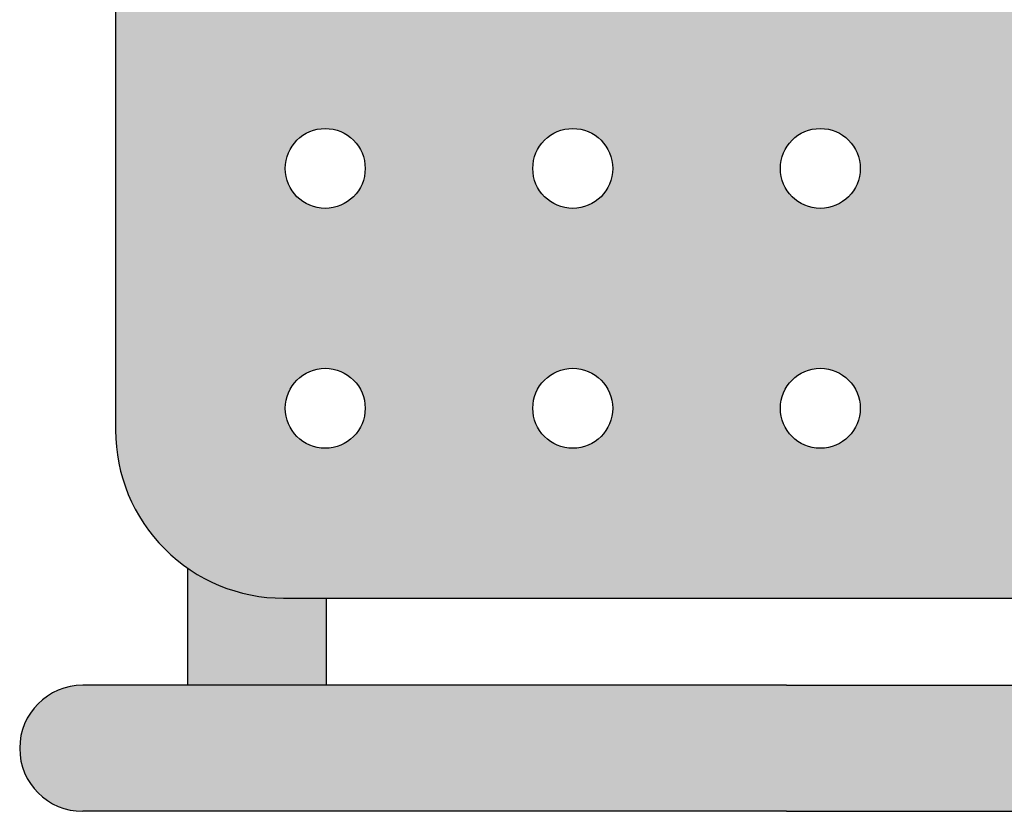
# Model space of a CAD drawing. Units: millimetres. Extents: x 2091.51 to 2098.15, y 1296.08 to 1302.75.
# Drawn here: x 2092.41 to 2092.65, y 1300.51 to 1300.7 of the extents above; entities that cross this region are included whole.
import ezdxf

# ---------------------------------------------------------------- set-up
doc = ezdxf.new("R2010")
doc.units = ezdxf.units.MM
doc.linetypes.add('DASHED', pattern=[0.75, 0.5, -0.25])

# ---------------------------------------------------------------- blocks, each defined once
blk = doc.blocks.new('Planta ducha silla')
at = {"true_color": 0xe9e9e9}
h = blk.add_hatch(color=254, dxfattribs=at)
h.dxf.hatch_style = 1
h.paths.add_polyline_path([(0.2575, -0.18778), (0.71492, -0.18778, -0.414214), (0.73492, -0.20778), (0.73492, -0.22805), (0.2375, -0.22805), (0.2375, -0.20778, -0.414214)])
h.paths.add_polyline_path([(0.2375, -0.22805), (0.73492, -0.22805), (0.73492, -0.58507, -0.414214), (0.69492, -0.62507), (0.2775, -0.62507, -0.414214), (0.2375, -0.58507)])
h.paths.add_polyline_path([(0.56605, -0.28053, 1), (0.58508, -0.28053, 1)], flags=16)
h.paths.add_polyline_path([(0.62313, -0.28053, 1), (0.64215, -0.28053, 1)], flags=16)
h.paths.add_polyline_path([(0.50897, -0.28053, 1), (0.528, -0.28053, 1)], flags=16)
h.paths.add_polyline_path([(0.56605, -0.33945, 1), (0.58508, -0.33945, 1)], flags=16)
h.paths.add_polyline_path([(0.68021, -0.28053, 1), (0.69923, -0.28053, 1)], flags=16)
h.paths.add_polyline_path([(0.62313, -0.33945, 1), (0.64215, -0.33945, 1)], flags=16)
h.paths.add_polyline_path([(0.50897, -0.33945, 1), (0.528, -0.33945, 1)], flags=16)
h.paths.add_polyline_path([(0.68021, -0.33945, 1), (0.69923, -0.33945, 1)], flags=16)
h.paths.add_polyline_path([(0.45189, -0.28053, 1), (0.47092, -0.28053, 1)], flags=16)
h.paths.add_polyline_path([(0.56605, -0.39838, 1), (0.58508, -0.39838, 1)], flags=16)
h.paths.add_polyline_path([(0.62313, -0.39838, 1), (0.64215, -0.39838, 1)], flags=16)
h.paths.add_polyline_path([(0.45189, -0.33945, 1), (0.47092, -0.33945, 1)], flags=16)
h.paths.add_polyline_path([(0.50897, -0.39838, 1), (0.528, -0.39838, 1)], flags=16)
h.paths.add_polyline_path([(0.68021, -0.39838, 1), (0.69923, -0.39838, 1)], flags=16)
h.paths.add_polyline_path([(0.39481, -0.28053, 1), (0.41384, -0.28053, 1)], flags=16)
h.paths.add_polyline_path([(0.45189, -0.39838, 1), (0.47092, -0.39838, 1)], flags=16)
h.paths.add_polyline_path([(0.56605, -0.4573, 1), (0.58508, -0.4573, 1)], flags=16)
h.paths.add_polyline_path([(0.62313, -0.4573, 1), (0.64215, -0.4573, 1)], flags=16)
h.paths.add_polyline_path([(0.39481, -0.33945, 1), (0.41384, -0.33945, 1)], flags=16)
h.paths.add_polyline_path([(0.50897, -0.4573, 1), (0.528, -0.4573, 1)], flags=16)
h.paths.add_polyline_path([(0.68021, -0.4573, 1), (0.69923, -0.4573, 1)], flags=16)
h.paths.add_polyline_path([(0.39481, -0.39838, 1), (0.41384, -0.39838, 1)], flags=16)
h.paths.add_polyline_path([(0.45189, -0.4573, 1), (0.47092, -0.4573, 1)], flags=16)
h.paths.add_polyline_path([(0.33042, -0.28053, 1), (0.34945, -0.28053, 1)], flags=16)
h.paths.add_polyline_path([(0.56605, -0.51623, 1), (0.58508, -0.51623, 1)], flags=16)
h.paths.add_polyline_path([(0.62313, -0.51623, 1), (0.64215, -0.51623, 1)], flags=16)
h.paths.add_polyline_path([(0.33042, -0.33945, 1), (0.34945, -0.33945, 1)], flags=16)
h.paths.add_polyline_path([(0.50897, -0.51623, 1), (0.528, -0.51623, 1)], flags=16)
h.paths.add_polyline_path([(0.68021, -0.51623, 1), (0.69923, -0.51623, 1)], flags=16)
h.paths.add_polyline_path([(0.39481, -0.4573, 1), (0.41384, -0.4573, 1)], flags=16)
h.paths.add_polyline_path([(0.33042, -0.39838, 1), (0.34945, -0.39838, 1)], flags=16)
h.paths.add_polyline_path([(0.45189, -0.51623, 1), (0.47092, -0.51623, 1)], flags=16)
h.paths.add_polyline_path([(0.26604, -0.28053, 1), (0.28506, -0.28053, 1)], flags=16)
h.paths.add_polyline_path([(0.56605, -0.57515, 1), (0.58508, -0.57515, 1)], flags=16)
h.paths.add_polyline_path([(0.62313, -0.57515, 1), (0.64215, -0.57515, 1)], flags=16)
h.paths.add_polyline_path([(0.39481, -0.51623, 1), (0.41384, -0.51623, 1)], flags=16)
h.paths.add_polyline_path([(0.33042, -0.4573, 1), (0.34945, -0.4573, 1)], flags=16)
h.paths.add_polyline_path([(0.26604, -0.33945, 1), (0.28506, -0.33945, 1)], flags=16)
h.paths.add_polyline_path([(0.50897, -0.57515, 1), (0.528, -0.57515, 1)], flags=16)
h.paths.add_polyline_path([(0.68021, -0.57515, 1), (0.69923, -0.57515, 1)], flags=16)
h.paths.add_polyline_path([(0.45189, -0.57515, 1), (0.47092, -0.57515, 1)], flags=16)
h.paths.add_polyline_path([(0.26604, -0.39838, 1), (0.28506, -0.39838, 1)], flags=16)
h.paths.add_polyline_path([(0.33042, -0.51623, 1), (0.34945, -0.51623, 1)], flags=16)
h.paths.add_polyline_path([(0.39481, -0.57515, 1), (0.41384, -0.57515, 1)], flags=16)
h.paths.add_polyline_path([(0.26604, -0.4573, 1), (0.28506, -0.4573, 1)], flags=16)
h.paths.add_polyline_path([(0.33042, -0.57515, 1), (0.34945, -0.57515, 1)], flags=16)
h.paths.add_polyline_path([(0.26604, -0.51623, 1), (0.28506, -0.51623, 1)], flags=16)
h.paths.add_polyline_path([(0.26604, -0.57515, 1), (0.28506, -0.57515, 1)], flags=16)
h = blk.add_hatch(color=9)
h.dxf.hatch_style = 1
h.paths.add_polyline_path([(0.73492, -0.24187, -0.308277), (0.78565, -0.31632), (0.78565, -0.46534), (0.78565, -0.58572), (0.78565, -0.63288, -1), (0.75565, -0.63288), (0.75565, -0.58998), (0.75565, -0.46534), (0.75565, -0.31632, 0.240813), (0.73492, -0.27579)])
h.paths.add_polyline_path([(0.2375, -0.24187), (0.2375, -0.27579, 0.240813), (0.21677, -0.31632), (0.21677, -0.46534), (0.21677, -0.63288, -1), (0.18677, -0.63288), (0.18677, -0.46534), (0.18677, -0.31632, -0.308277)])
h.paths.add_polyline_path([(0.21677, -0.31632, -0.019477), (0.21692, -0.31243), (0.2375, -0.31243), (0.2375, -0.34421), (0.21677, -0.34421)], flags=17)
h.paths.add_polyline_path([(0.21677, -0.57613), (0.2375, -0.57613), (0.2375, -0.58507, 0.153046), (0.24465, -0.60791), (0.21677, -0.60791)])
h.paths.add_polyline_path([(0.73492, -0.31123), (0.75539, -0.31123, -0.025535), (0.75565, -0.31632), (0.75565, -0.34421), (0.73492, -0.34421)], flags=17)
h.paths.add_polyline_path([(0.73492, -0.58507), (0.73492, -0.57493), (0.75565, -0.57493), (0.75565, -0.58998), (0.75565, -0.60791), (0.72777, -0.60791, 0.153046)])
at = {"color": 4}
for p, q in [((0.73492, -0.58507), (0.73492, -0.22805)), ((0.75565, -0.46534), (0.75565, -0.31632)), ((0.78565, -0.46534), (0.78565, -0.31632)), ((0.75565, -0.46534), (0.75565, -0.58998)), ((0.78565, -0.46534), (0.78565, -0.58572)), ((0.73492, -0.57493), (0.75565, -0.57493)), ((0.75565, -0.57493), (0.75565, -0.58224)), ((0.78565, -0.58572), (0.78565, -0.63288)), ((0.75565, -0.58998), (0.75565, -0.63288)), ((0.72777, -0.60791), (0.75565, -0.60791)), ((0.2775, -0.62507), (0.69492, -0.62507))]:
    blk.add_line(p, q, dxfattribs=at)
at = {"color": 4, "linetype": 'DASHED'}
for centre in [(0.63264, -0.4573), (0.68972, -0.4573), (0.63264, -0.51623), (0.68972, -0.51623), (0.63264, -0.57515), (0.68972, -0.57515)]:
    blk.add_circle(centre, 0.00951, dxfattribs=at)
at = {"color": 4}
for centre, radius, start in [((0.69492, -0.58507), 0.04, 270), ((0.77065, -0.63288), 0.015, 180)]:
    blk.add_arc(centre, radius, start, 0, dxfattribs=at)

msp = doc.modelspace()

# ---------------------------------------------------------------- block references
at = {"color": 253, "rotation": 270}
msp.add_blockref('Planta ducha silla', (2093.06232, 1301.29962), dxfattribs=at)

doc.saveas('drawing.dxf')
